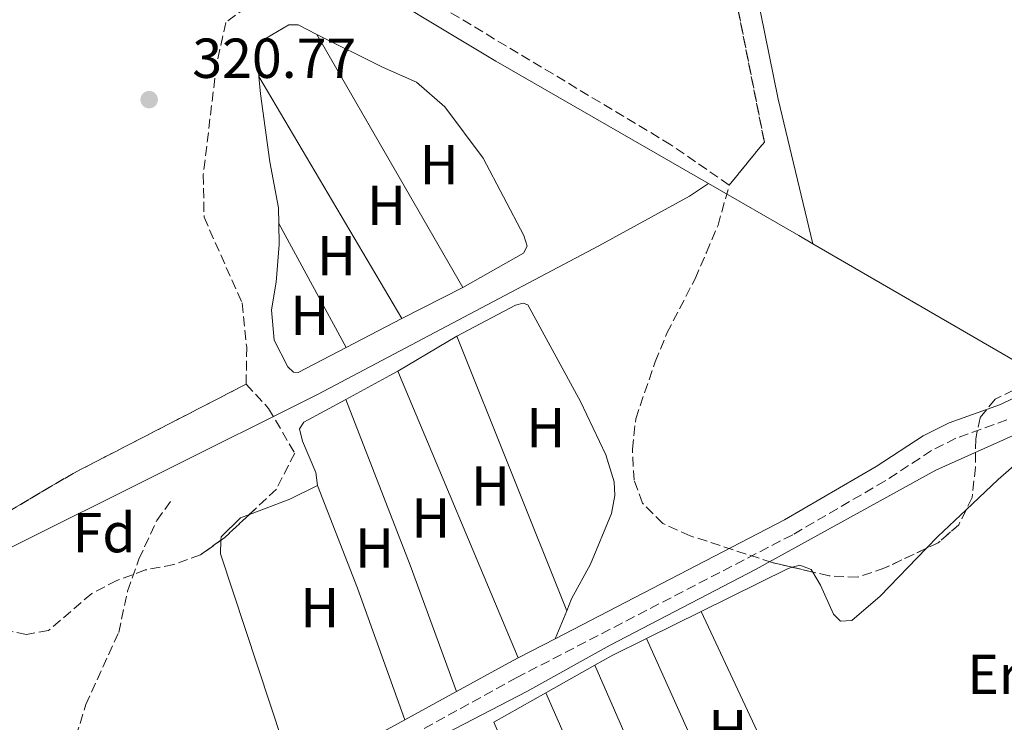
# Model space of a CAD drawing. Units: metres. Extents: x 618350 to 621836, y 4690108 to 4692480.
# Drawn here: x 620033 to 620209, y 4691479 to 4691604 of the extents above; entities that cross this region are included whole.
import ezdxf
from ezdxf.enums import TextEntityAlignment as Align

# ---------------------------------------------------------------- set-up
doc = ezdxf.new("R2010")
doc.units = ezdxf.units.M
doc.header["$MEASUREMENT"] = 0
doc.linetypes.add('DGN Style 3', pattern=[2.435890702152634, 1.739921930109024, -0.6959687720436097])
for name, color, linetype, lineweight in [('Acequia sin especificar', 4, 'Continuous', 0), ('Camino', 7, 'DGN Style 3', 0), ('Cota de punto acotado terreno', 7, 'Continuous', 0), ('Etiqueta de uso rústico', 92, 'Continuous', 0), ('Etiqueta de zona arbolada', 92, 'Continuous', 0), ('Linea de separación interior de zonas arboladas', 92, 'DGN Style 3', 0), ('Línea de cambio de uso (parcela vista)', 92, 'Continuous', 0), ('Margen derecho', 7, 'Continuous', 0), ('Punto acotado terreno (símbolo)', 7, 'Continuous', 0), ('Senda', 7, 'DGN Style 3', 0), ('Zona arbolada', 92, 'DGN Style 3', 0)]:
    doc.layers.add(name, color=color, linetype=linetype, lineweight=lineweight)
doc.styles.add('Style-Arial', font='arial.ttf')

# ---------------------------------------------------------------- blocks, each defined once
blk = doc.blocks.new('5PATER')
at = {"layer": 'Punto acotado terreno (símbolo)', "linetype": 'Continuous', "lineweight": 0}
h = blk.add_hatch(color=51, dxfattribs=at)
edge = h.paths.add_edge_path()
edge.add_ellipse((0, 0), major_axis=(-0.1095731443231308, -0.1110710700762829), ratio=0.9994222409660317, start_angle=0, end_angle=360)

msp = doc.modelspace()

# ---------------------------------------------------------------- linework, layer by layer
at = {"layer": 'Acequia sin especificar', "color": 4, "linetype": 'Continuous', "lineweight": 0, "extrusion": (-0.4427397338349458, -0.7611484460399559, 0.4739562966927663), "elevation": -3845400.115423623, "flags": 128}
msp.add_lwpolyline([(-1822859.259955867, 2070156.56804155), (-1822840.745447305, 2070156.761103062), (-1822837.841708336, 2070156.761103062)], dxfattribs=at)
at = {"layer": 'Acequia sin especificar', "color": 4, "linetype": 'Continuous', "lineweight": 0, "extrusion": (0.07831316854902068, 0.1371622041279505, 0.98744801250019), "elevation": 692390.6092529644, "flags": 128}
msp.add_lwpolyline([(1787634.085829989, -4326701.801580706), (1787593.904864814, -4326701.548326973), (1787587.649837584, -4326701.421700108)], dxfattribs=at)
at = {"layer": 'Acequia sin especificar', "color": 4, "linetype": 'Continuous', "lineweight": 0}
for points in [[(620118.9500000002, 4691854.74, 320.570000000007), (620124.7300000006, 4691822.850000001, 320.570000000007), (620132.0099999999, 4691778.42, 320.5399999999936), (620139.7599999999, 4691741.130000001, 320.5399999999936), (620162.9100000003, 4691616.560000001, 320.6399999999995), (620168.3300000001, 4691589.630000001, 320.7100000000065), (620174.54, 4691563.949999999, 321.5599999999977)], [(620036.8399999999, 4691662.810000001, 320.5899999999965), (620037.8399999999, 4691656.980000001, 320.8099999999977), (620040.0099999999, 4691641.980000001, 320.7400000000052), (620065.4900000002, 4691627.17, 320.7700000000041), (620090.7300000006, 4691612.970000001, 320.8800000000047), (620118.1600000003, 4691596.380000001, 320.9799999999959), (620155.9800000006, 4691574.640000001, 321.3899999999995)], [(620155.9800000006, 4691574.640000001, 321.3899999999995), (620152.5599999996, 4691572.390000001, 321.2799999999988), (620136.4400000004, 4691563.59, 321.1100000000006), (620086.4100000003, 4691537.130000001, 320.8399999999965), (620030.8200000003, 4691509.390000001, 320.7400000000052), (620022.5199999996, 4691504.01, 320.6699999999983), (620015.29, 4691498.58, 320.6300000000047), (620011.0899999999, 4691493.439999999, 320.5)], [(620220.6500000004, 4691537.02, 321.6499999999942), (620219.04, 4691535.25, 321.5500000000029), (620216.3399999999, 4691533.15, 321.4799999999959), (620211.8600000005, 4691530.640000001, 321.2700000000041), (620196.3600000005, 4691523.67, 321.1399999999995), (620164.3300000001, 4691506.01, 321), (620138.5, 4691492.560000001, 320.6600000000035), (620123.6399999997, 4691484.34, 320.5500000000029), (620109.3799999999, 4691476.939999999, 320.4199999999983), (620069.6500000004, 4691455.180000001, 320.4199999999983), (620018.3899999997, 4691428.460000001, 320.4499999999971), (619998.7800000003, 4691417.380000001, 320.25), (619981.2100000001, 4691407.880000001, 319.8999999999942), (619952.5, 4691391.92, 319.9700000000012), (619921.5099999999, 4691375.75, 320.0099999999948), (619880.25, 4691353.449999999, 319.8999999999942), (619870.3300000001, 4691348.59, 319.8300000000018)]]:
    msp.add_polyline3d(points, dxfattribs=at)
at = {"layer": 'Camino', "color": 7, "linetype": 'DGN Style 3', "lineweight": 0}
msp.add_polyline3d([(620209.0300000003, 4691532.620000003, 321.0500000000029), (620199.9299999987, 4691529.350000002, 320.9199999999984), (620195.6299999983, 4691527.16, 320.8800000000046), (620187.359999998, 4691521.770000001, 320.8099999999976), (620170.9299999995, 4691512.220000001, 320.6699999999982), (620121.8599999984, 4691486.810000001, 320.5399999999937), (620059.9799999995, 4691452.84, 320.3399999999966), (620055.1499999971, 4691450.63, 320.3200000000069), (620050.2600000009, 4691449.620000001, 320.2599999999948), (620042.1000000003, 4691449.190000002, 320.3699999999953)], dxfattribs=at)
at = {"layer": 'Linea de separación interior de zonas arboladas', "color": 92, "linetype": 'DGN Style 3', "lineweight": 0, "extrusion": (-0.01439356429822482, 0.02422395672744169, 0.9996029337828397), "elevation": 105045.187337715, "flags": 128}
msp.add_lwpolyline([(-2929587.005496273, -3715039.036973359), (-2929552.459889446, -3715041.115878592), (-2929531.819628961, -3715041.166327509), (-2929520.983430875, -3715036.552726849)], dxfattribs=at)
at = {"layer": 'Linea de separación interior de zonas arboladas', "color": 92, "linetype": 'DGN Style 3', "lineweight": 0}
msp.add_polyline3d([(620127.3700000001, 4691787.66, 321.7299999999959), (620135.3600000005, 4691744.380000001, 321.8600000000006), (620142.4000000004, 4691704.230000001, 322.3399999999965), (620150.79, 4691661.77, 323.1000000000058), (620159.3099999996, 4691615.210000001, 323.4400000000023), (620165.8899999997, 4691582.029999999, 324.7400000000052), (620159.6500000004, 4691574.390000001, 326.6600000000035)], dxfattribs=at)
at = {"layer": 'Línea de cambio de uso (parcela vista)', "color": 92, "linetype": 'Continuous', "lineweight": 0, "extrusion": (-0.0008649337044034323, 0.001500551652098509, 0.9999985001160884), "elevation": 6824.175830781846, "flags": 128}
msp.add_lwpolyline([(620112.3353499419, 4691551.191852617), (620086.3852818043, 4691596.211903302)], dxfattribs=at)
at = {"layer": 'Línea de cambio de uso (parcela vista)', "color": 92, "linetype": 'Continuous', "lineweight": 0, "extrusion": (0.001015922830476154, -0.001722669145921285, 0.9999980001539085), "elevation": -7131.604967810568, "flags": 128}
msp.add_lwpolyline([(620075.3743950768, 4691588.375962322), (620100.7744835619, 4691545.305898416)], dxfattribs=at)
at = {"layer": 'Línea de cambio de uso (parcela vista)', "color": 92, "linetype": 'Continuous', "lineweight": 0, "extrusion": (0.0007642922409793989, -0.00139897881518846, 0.9999987293570154), "elevation": -5768.942004229017, "flags": 128}
msp.add_lwpolyline([(620091.1339327586, 4691542.020380918), (620079.1039057012, 4691564.040402465)], dxfattribs=at)
at = {"layer": 'Línea de cambio de uso (parcela vista)', "color": 92, "linetype": 'Continuous', "lineweight": 0, "extrusion": (-0.01462522373267331, -0.007426976540247492, 0.9998654623749338), "elevation": -43592.79157804222, "flags": 128}
msp.add_lwpolyline([(620050.6517849787, 4691361.776856065), (620039.7800225107, 4691356.256703818)], dxfattribs=at)
at = {"layer": 'Línea de cambio de uso (parcela vista)', "color": 92, "linetype": 'Continuous', "lineweight": 0, "extrusion": (0.007183066615547773, 0.003737234456609644, 0.9999672177789695), "elevation": 22308.05397386902, "flags": 128}
msp.add_lwpolyline([(620083.1205130322, 4691500.022592424), (620073.2601209288, 4691494.892556597)], dxfattribs=at)
at = {"layer": 'Línea de cambio de uso (parcela vista)', "color": 92, "linetype": 'Continuous', "lineweight": 0, "flags": 128}
for points, elevation in [([(620100.6900000004, 4691541.300000001), (620111.2100000001, 4691547.49)], 320.5500000000029), ([(620111.2100000001, 4691547.49), (620130.7400000002, 4691498.67)], 320.5500000000029), ([(620100.6900000004, 4691541.300000001), (620122.1100000005, 4691490.32)], 320.5500000000029), ([(620074.3191999998, 4691515.808700001), (620081.5, 4691518.52), (620086.4600000001, 4691520.970000001)], 320.2799999999988), ([(620069.2671999997, 4691511.2356), (620069.29, 4691511.810000001), (620072.7599999999, 4691515.220000001), (620074.3191999998, 4691515.808700001)], 320.2799999999988)]:
    msp.add_lwpolyline(points, dxfattribs=dict(at, elevation=elevation))
at = {"layer": 'Línea de cambio de uso (parcela vista)', "color": 92, "linetype": 'Continuous', "lineweight": 0, "extrusion": (-0.1439943742116101, 0.2465903656193808, 0.9583625680185485), "elevation": 1067905.076801866, "flags": 128}
msp.add_lwpolyline([(-2901247.725672031, -3582927.068972799), (-2901256.651251211, -3582926.75379618), (-2901258.237725289, -3582926.75379618)], dxfattribs=at)
at = {"layer": 'Línea de cambio de uso (parcela vista)', "color": 92, "linetype": 'Continuous', "lineweight": 0, "extrusion": (0.03362191087886669, 0.01370923205168341, 0.999340594624979), "elevation": 85486.26775904676, "flags": 128}
msp.add_lwpolyline([(4110098.993714786, -2344001.214774221), (4110122.869165397, -2344002.041005479), (4110154.491973565, -2344002.591826317)], dxfattribs=at)
at = {"layer": 'Línea de cambio de uso (parcela vista)', "color": 92, "linetype": 'Continuous', "lineweight": 0, "extrusion": (-0.3719204008886133, -0.1340883461420239, 0.9185290038054051), "elevation": -859406.9060773862, "flags": 128}
msp.add_lwpolyline([(-4203094.195017267, 1997479.342444277), (-4203119.079986626, 1997479.342444278), (-4203138.636739659, 1997478.836568019)], dxfattribs=at)
at = {"layer": 'Línea de cambio de uso (parcela vista)', "color": 92, "linetype": 'Continuous', "lineweight": 0, "extrusion": (-0.005218996415572068, -0.004360706835559171, 0.9999768728887226), "elevation": -23374.17991823053, "flags": 128}
msp.add_lwpolyline([(620187.9814726015, 4691452.489142834), (620189.9783466558, 4691454.548062409), (620194.9787228075, 4691459.29570755)], dxfattribs=at)
at = {"layer": 'Línea de cambio de uso (parcela vista)', "color": 92, "linetype": 'Continuous', "lineweight": 0, "extrusion": (-0.009391178976928066, 0.0003732509787315135, 0.9999558322451698), "elevation": -3751.804451998754, "flags": 128}
msp.add_lwpolyline([(620058.1446627198, 4691470.337163824), (620044.8339348999, 4691510.517166623), (620044.9311306132, 4691512.962766794)], dxfattribs=at)
at = {"layer": 'Línea de cambio de uso (parcela vista)', "color": 92, "linetype": 'Continuous', "lineweight": 0, "extrusion": (0.006941409128518408, -0.02453233093259404, 0.9996749379564961), "elevation": -110468.3426694671, "flags": 128}
msp.add_lwpolyline([(1874037.675107054, 4344022.37202705), (1874054.650398662, 4344025.509840748), (1874055.412903384, 4344025.509840748)], dxfattribs=at)
at = {"layer": 'Línea de cambio de uso (parcela vista)', "color": 92, "linetype": 'Continuous', "lineweight": 0, "extrusion": (0.0007116676685930061, 0.001731841518214861, 0.9999982471255063), "elevation": 8886.808615430544, "flags": 128}
msp.add_lwpolyline([(620130.354835018, 4691490.314996061), (620128.3248284153, 4691485.374988653)], dxfattribs=at)
at = {"layer": 'Línea de cambio de uso (parcela vista)', "color": 92, "linetype": 'Continuous', "lineweight": 0, "extrusion": (-0.004144047076545958, -0.002046390257672832, 0.999989319523334), "elevation": -11850.18051590881, "flags": 128}
msp.add_lwpolyline([(620140.9626307186, 4691479.363201086), (620150.6627546311, 4691484.153211117)], dxfattribs=at)
at = {"layer": 'Línea de cambio de uso (parcela vista)', "color": 92, "linetype": 'Continuous', "lineweight": 0, "extrusion": (0.006564940582976496, 0.004748370031497306, 0.9999671767299095), "elevation": 26668.64923833619, "flags": 128}
msp.add_lwpolyline([(620139.1922076436, 4691424.836503314), (620158.661328515, 4691383.176033652), (620148.9809462674, 4691377.605970858)], dxfattribs=at)
at = {"layer": 'Línea de cambio de uso (parcela vista)', "color": 92, "linetype": 'Continuous', "lineweight": 0, "extrusion": (-0.02731802878547056, 0.04236609549172737, 0.9987286114135622), "elevation": 182139.0887354939, "flags": 128}
msp.add_lwpolyline([(-3063582.350661761, -3602211.307336822), (-3063585.721113942, -3602211.108963196), (-3063592.670564746, -3602210.315468693)], dxfattribs=at)
at = {"layer": 'Línea de cambio de uso (parcela vista)', "color": 92, "linetype": 'Continuous', "lineweight": 0, "extrusion": (0.4305866351129715, 0.2020936931686489, 0.8796324737318107), "elevation": 1215429.237166835, "flags": 128}
msp.add_lwpolyline([(3983452.248610939, -2247033.548859975), (3983471.311973397, -2247033.422717859), (3983498.948320574, -2247033.990357382)], dxfattribs=at)
at = {"layer": 'Línea de cambio de uso (parcela vista)', "color": 92, "linetype": 'Continuous', "lineweight": 0, "extrusion": (-0.001742832875885169, -0.0009867362196753304, 0.9999979944405887), "elevation": -5389.745765122925, "flags": 128}
msp.add_lwpolyline([(620126.6764030166, 4691481.075669639), (620135.3664246758, 4691485.995672034)], dxfattribs=at)
at = {"layer": 'Línea de cambio de uso (parcela vista)', "color": 92, "linetype": 'Continuous', "lineweight": 0, "extrusion": (-0.001150854896166562, 0.002637903644218884, 0.99999585849011), "elevation": 11982.31841830746, "flags": 128}
msp.add_lwpolyline([(620135.707953955, 4691473.744720593), (620159.328133959, 4691419.604532226)], dxfattribs=at)
at = {"layer": 'Línea de cambio de uso (parcela vista)', "color": 92, "linetype": 'Continuous', "lineweight": 0, "extrusion": (-0.002451669328177454, -0.001389985310280427, 0.9999960286212854), "elevation": -7721.151760881795, "flags": 128}
msp.add_lwpolyline([(620116.7215003738, 4691472.659816032), (620125.9815460942, 4691477.909821104)], dxfattribs=at)
at = {"layer": 'Línea de cambio de uso (parcela vista)', "color": 92, "linetype": 'Continuous', "lineweight": 0, "extrusion": (-0.2233357603571125, -0.09253553340082697, 0.9703392773684547), "elevation": -572314.7430563263, "flags": 128}
msp.add_lwpolyline([(-4096752.649631317, 2298516.873711353), (-4096781.648150245, 2298516.873711353), (-4096810.91777957, 2298516.253228351)], dxfattribs=at)
at = {"layer": 'Línea de cambio de uso (parcela vista)', "color": 92, "linetype": 'Continuous', "lineweight": 0, "extrusion": (-0.0009047616009723257, 0.002068754852652723, 0.9999974508266534), "elevation": 9464.720067824965, "flags": 128}
msp.add_lwpolyline([(620117.8359462151, 4691469.3189752), (620140.9060543921, 4691416.568862321)], dxfattribs=at)
at = {"layer": 'Línea de cambio de uso (parcela vista)', "color": 92, "linetype": 'Continuous', "lineweight": 0}
for points in [[(620076.0199999996, 4691593.699999999, 320.5099999999948), (620075.75, 4691597.140000001, 320.5099999999948), (620075.8600000005, 4691598.859999999, 320.5099999999948), (620077.3300000001, 4691600.49, 320.5099999999948), (620081.3399999999, 4691602.850000001, 320.5099999999948), (620083.0099999999, 4691602.84, 320.5099999999948), (620086.3399999999, 4691601.17, 320.5200000000041)], [(620086.3399999999, 4691601.17, 320.5200000000041), (620098, 4691595.32, 320.5399999999936), (620104.04, 4691592.689999999, 320.5399999999936), (620109.0800000001, 4691588.279999999, 320.5399999999936), (620115.8700000001, 4691579.189999999, 320.5800000000018), (620123.1200000001, 4691565.41, 320.6499999999942), (620123.7400000002, 4691563.529999999, 320.6499999999942), (620123.0700000003, 4691562.289999999, 320.6499999999942), (620112.29, 4691556.15, 320.6100000000006)], [(620079.5300000003, 4691567.52, 320.5399999999936), (620079.4800000006, 4691570.32, 320.5399999999936), (620077.9400000004, 4691578.52, 320.5099999999948), (620076.2699999996, 4691590.58, 320.5099999999948), (620076.0199999996, 4691593.699999999, 320.5099999999948)], [(620091.5599999996, 4691545.5, 320.5), (620083.0199999996, 4691541.07, 320.5800000000018), (620082.1699999999, 4691541.130000001, 320.5800000000018), (620081.1600000003, 4691542.07, 320.5800000000018), (620078.7199999997, 4691546.82, 320.5800000000018), (620078.25, 4691552.189999999, 320.5800000000018), (620079.0899999999, 4691557.100000001, 320.5800000000018), (620079.5899999999, 4691563.82, 320.5399999999936), (620079.5300000003, 4691567.52, 320.5399999999936)], [(620111.2100000001, 4691547.49, 320.5500000000029), (620121.6600000003, 4691553.039999999, 320.6199999999953), (620122.9900000002, 4691553.369999999, 320.6199999999953), (620123.8600000005, 4691553.08, 320.6199999999953), (620133.1799999997, 4691535.91, 320.5800000000018), (620137.7300000006, 4691526.430000001, 320.6199999999953), (620139.1799999997, 4691521.619999999, 320.6199999999953), (620139.3200000003, 4691519.16, 320.6199999999953), (620138.7199999997, 4691515.970000001, 320.6199999999953), (620134.9699999997, 4691507, 320.5800000000018), (620131.6200000001, 4691500.82, 320.5500000000029), (620130.7400000002, 4691498.67, 320.5500000000029)], [(620086.4600000001, 4691520.970000001, 320.2799999999988), (620086.1100000005, 4691523.26, 320.3099999999977), (620083.7599999999, 4691528.83, 320.4199999999983), (620083.2400000002, 4691531.050000001, 320.3800000000047), (620083.9800000006, 4691532.230000001, 320.3800000000047), (620091.4600000001, 4691536.26, 320.4600000000065)], [(620201.7501999997, 4691516.6176, 320.9867999999988), (620207.4400000004, 4691522.02, 321.0399999999936), (620216.3799999999, 4691529.800000001, 321.0399999999936), (620219.4400000004, 4691531.189999999, 321.0399999999936), (620222.4199999999, 4691531.380000001, 321.0399999999936), (620226.4100000003, 4691530.109999999, 321.0399999999936), (620240.9400000004, 4691519.630000001, 320.9400000000023), (620251.4000000004, 4691512.52, 320.8699999999953), (620263.5, 4691505.67, 320.6999999999971), (620279.7300000006, 4691497.480000001, 320.6600000000035), (620283.2699999996, 4691494.800000001, 320.7299999999959), (620283.29, 4691493.5, 320.7299999999959), (620281.4600000001, 4691492.100000001, 320.7299999999959), (620256.6900000004, 4691480.789999999, 321.0399999999936), (620240.5199999996, 4691474.800000001, 320.9100000000035), (620229.1399999997, 4691469.369999999, 320.8699999999953), (620196.5199999996, 4691452.76, 320.6999999999971), (620169.9600000001, 4691439.789999999, 320.5299999999988)], [(620174.4978999998, 4691505.578000001, 320.5350000000035), (620175.8799999999, 4691503.230000001, 320.5599999999977), (620178.1900000004, 4691498.07, 320.6600000000035), (620179.4100000003, 4691496.859999999, 320.6999999999971), (620181.4299999997, 4691496.960000001, 320.7299999999959), (620186.4600000001, 4691501.26, 320.8399999999965), (620194.7532000003, 4691509.811100001, 320.9205999999977)], [(620170.8737000005, 4691506.4276, 320.4900000000052), (620172.1900000004, 4691506.800000001, 320.4900000000052), (620174.2199999997, 4691506.050000001, 320.5299999999988), (620174.4978999998, 4691505.578000001, 320.5350000000035)]]:
    msp.add_polyline3d(points, dxfattribs=at)
at = {"layer": 'Margen derecho', "color": 7, "linetype": 'Continuous', "lineweight": 0, "extrusion": (-0.001195908903652806, -0.0006178862663518782, 0.9999990940088177), "elevation": -3319.867280567213, "flags": 128}
msp.add_lwpolyline([(620122.0498996094, 4691489.164266121), (620128.6499068515, 4691492.57426677)], dxfattribs=at)
at = {"layer": 'Margen derecho', "color": 7, "linetype": 'Continuous', "lineweight": 0, "extrusion": (-0.0510045985023776, 0.08705604199393958, 0.9948968672600998), "elevation": 377112.4132598843, "flags": 128}
msp.add_lwpolyline([(-2906641.671801302, -3715344.365531563), (-2906652.265506663, -3715344.068198915), (-2906654.154839093, -3715343.969088032)], dxfattribs=at)
at = {"layer": 'Margen derecho', "color": 7, "linetype": 'Continuous', "lineweight": 0, "extrusion": (-0.002514849357237977, -0.001379464805496514, 0.9999958862963191), "elevation": -7710.714966690976, "flags": 128}
msp.add_lwpolyline([(620100.8150455416, 4691473.147098631), (620109.9850919925, 4691478.177103419)], dxfattribs=at)
at = {"layer": 'Margen derecho', "color": 7, "linetype": 'Continuous', "lineweight": 0, "extrusion": (-0.002364497357365902, -0.001299321021236607, 0.9999963604519424), "elevation": -7241.488336937571, "flags": 128}
msp.add_lwpolyline([(620081.5042341647, 4691463.161130077), (620100.994321548, 4691473.871139118)], dxfattribs=at)
at = {"layer": 'Margen derecho', "color": 7, "linetype": 'Continuous', "lineweight": 0}
msp.add_polyline3d([(620128.7100000014, 4691493.730000001, 320.5599999999977), (620169.4699999976, 4691514.84, 320.6699999999982), (620185.7899999989, 4691524.330000003, 320.8099999999976), (620194.1200000016, 4691529.770000001, 320.8800000000046), (620198.7399999973, 4691532.110000002, 320.9199999999984), (620207.859999999, 4691535.390000002, 321.0500000000029), (620212.3799999986, 4691537.570000002, 321.4199999999982), (620215.4400000009, 4691539.670000004, 321.800000000003), (620216.9200000005, 4691541.190000002, 321.8399999999965), (620223.1700000024, 4691552.399999999, 321.1900000000023), (620226.5399999986, 4691559.230000001, 321.1000000000059), (620228.4600000007, 4691563.850000002, 321.1100000000007), (620231.2899999983, 4691573.250000002, 321.1499999999942), (620234.5300000014, 4691591.050000001, 321.2200000000012), (620236.5299999998, 4691596.609999999, 321.2200000000012), (620239.3199999993, 4691600.720000001, 321.1799999999932), (620243.8200000009, 4691604.080000004, 321.0800000000018)], dxfattribs=at)
at = {"layer": 'Senda', "color": 7, "linetype": 'DGN Style 3', "lineweight": 0}
msp.add_polyline3d([(620036.2699999987, 4691451.309999999, 320.3999999999942), (620038.4600000014, 4691457.61, 320.3999999999942), (620042.7699999987, 4691474.020000001, 320.4299999999931), (620045.2399999985, 4691482, 320.4299999999931), (620051.0799999969, 4691494.840000002, 320.6000000000058), (620052.6700000004, 4691502.190000003, 320.7100000000065), (620054.670000001, 4691507.88, 320.7100000000065), (620057.8699999995, 4691514.75, 320.6699999999982), (620060.3199999993, 4691518.140000001, 320.6399999999995)], dxfattribs=at)
at = {"layer": 'Zona arbolada', "color": 92, "linetype": 'DGN Style 3', "lineweight": 0, "extrusion": (-0.02453091318430911, 0.03437503365133714, 0.9991078977567005), "elevation": 146382.6631240944, "flags": 128}
msp.add_lwpolyline([(-3229952.067526287, -3455545.486072262), (-3229946.149946883, -3455544.69754121), (-3229945.29882809, -3455544.69754121)], dxfattribs=at)
at = {"layer": 'Zona arbolada', "color": 92, "linetype": 'DGN Style 3', "lineweight": 0, "elevation": 326.3800000000047, "flags": 128}
msp.add_lwpolyline([(620201.7501999997, 4691516.6176), (620200.4500000002, 4691513.99), (620196.8099999996, 4691510.779999999), (620194.7532000003, 4691509.811100001)], dxfattribs=at)
at = {"layer": 'Zona arbolada', "color": 92, "linetype": 'DGN Style 3', "lineweight": 0, "extrusion": (0.006564745423806422, -0.001538934858160841, 0.9999772676401315), "elevation": -2822.241194032024, "flags": 128}
msp.add_lwpolyline([(620158.9915052863, 4691506.790253786), (620155.3672186066, 4691507.639854792)], dxfattribs=at)
at = {"layer": 'Zona arbolada', "color": 92, "linetype": 'DGN Style 3', "lineweight": 0}
for points in [[(620079.6699999999, 4691610.439999999, 322.3399999999965), (620070.1299999999, 4691603.300000001, 322.3399999999965), (620068.4800000006, 4691595.810000001, 322.2799999999988), (620066.1299999999, 4691576.25, 322.2799999999988), (620066.2599999999, 4691568.65, 322.4100000000035), (620073.0199999996, 4691553.42, 322.4799999999959), (620073.8399999999, 4691545.560000001, 322.6900000000023), (620073.75, 4691538.980000001, 322.75), (620042.9900000002, 4691523.119999999, 322.6900000000023), (620025.2199999997, 4691512.619999999, 322.6900000000023), (620018.2599999999, 4691503.119999999, 322.820000000007), (620014.8399999999, 4691502.59, 322.4100000000035), (620009.8399999999, 4691502.91, 321.8000000000029), (620006.7199999997, 4691504.980000001, 321.5899999999965), (620004.2599999999, 4691508.640000001, 321.5899999999965), (620000.1299999999, 4691518.300000001, 321.6600000000035), (619996.4600000001, 4691528.58, 321.5899999999965), (619989.9900000002, 4691542.710000001, 321.5899999999965), (619985.9900000002, 4691552.779999999, 321.6600000000035), (619978.9699999997, 4691567.180000001, 321.6600000000035), (619968.4900000002, 4691591.869999999, 321.6600000000035), (619963.8700000001, 4691601.380000001, 321.6600000000035), (619951.4699999997, 4691630.550000001, 321.6600000000035)], [(620159.6500000004, 4691574.390000001, 326.6600000000035), (620149.2599999999, 4691581.550000001, 322.070000000007), (620091.0700000003, 4691616.460000001, 322.5500000000029), (620079.6699999999, 4691610.439999999, 322.3399999999965), (620070.1299999999, 4691603.300000001, 322.3399999999965), (620068.4800000006, 4691595.810000001, 322.2799999999988), (620066.1299999999, 4691576.25, 322.2799999999988), (620066.2599999999, 4691568.65, 322.4100000000035), (620073.0199999996, 4691553.42, 322.4799999999959), (620073.8399999999, 4691545.560000001, 322.6900000000023), (620073.75, 4691538.980000001, 322.75)], [(620159.3099999996, 4691615.210000001, 323.4400000000023), (620165.8899999997, 4691582.029999999, 324.7400000000052), (620159.6500000004, 4691574.390000001, 326.6600000000035), (620149.2599999999, 4691581.550000001, 322.070000000007), (620091.0700000003, 4691616.460000001, 322.5500000000029)], [(620210.1900000004, 4691537.92, 326.320000000007), (620206.9299999997, 4691536.289999999, 326.320000000007), (620204.2400000002, 4691533.02, 326.320000000007), (620203.4800000006, 4691529.24, 326.3800000000047), (620203.4299999997, 4691524.24, 326.3800000000047), (620202.8399999999, 4691518.82, 326.3800000000047), (620200.4500000002, 4691513.99, 326.3800000000047), (620196.8099999996, 4691510.779999999, 326.3800000000047), (620187.2999999998, 4691506.300000001, 326.3800000000047), (620182.4600000001, 4691504.65, 326.3800000000047), (620177.3899999997, 4691504.9, 326.3800000000047), (620167.2800000003, 4691507.27, 326.4499999999971), (620152.6799999997, 4691512.02, 326.320000000007), (620147.8499999996, 4691514.199999999, 326.1100000000006), (620144.2300000006, 4691517.84, 326.1100000000006), (620142.7199999997, 4691521.92, 326.0399999999936), (620142.4299999997, 4691527.4, 325.9100000000035), (620143.0199999996, 4691532.82, 326.0399999999936), (620146.4800000006, 4691542.939999999, 326.7899999999936), (620148.5800000001, 4691548.050000001, 327.070000000007), (620153.5599999996, 4691557.720000001, 327.5500000000029), (620155.5999999996, 4691562.41, 327.6199999999953), (620157.6500000004, 4691567.24, 327.6199999999953), (620159.6500000004, 4691574.390000001, 326.6600000000035), (620165.8899999997, 4691582.029999999, 324.7400000000052), (620159.3099999996, 4691615.210000001, 323.4400000000023)], [(620170.8737000005, 4691506.4276, 326.4250999999931), (620167.2800000003, 4691507.27, 326.4499999999971), (620152.6799999997, 4691512.02, 326.320000000007), (620147.8499999996, 4691514.199999999, 326.1100000000006), (620144.2300000006, 4691517.84, 326.1100000000006), (620142.7199999997, 4691521.92, 326.0399999999936), (620142.4299999997, 4691527.4, 325.9100000000035), (620143.0199999996, 4691532.82, 326.0399999999936), (620146.4800000006, 4691542.939999999, 326.7899999999936), (620148.5800000001, 4691548.050000001, 327.070000000007), (620153.5599999996, 4691557.720000001, 327.5500000000029), (620155.5999999996, 4691562.41, 327.6199999999953), (620157.6500000004, 4691567.24, 327.6199999999953), (620159.6500000004, 4691574.390000001, 326.6600000000035)], [(620073.75, 4691538.980000001, 322.75), (620077.7199999997, 4691534.67, 322.75), (620082.3799999999, 4691526.730000001, 322.75), (620079.1299999999, 4691520.310000001, 322.8899999999995), (620074.3191999998, 4691515.808700001, 322.9266999999964)], [(620283.5899999999, 4691506.140000001, 326.0399999999936), (620273.4500000002, 4691510.279999999, 326.0399999999936), (620255.1299999999, 4691520.800000001, 325.6999999999971), (620250.6399999997, 4691523.050000001, 325.6999999999971), (620245.4000000004, 4691524.949999999, 325.6999999999971), (620240.5700000003, 4691527.33, 325.6999999999971), (620235.54, 4691529.029999999, 325.6999999999971), (620220.4100000003, 4691536.859999999, 326.0399999999936), (620215.4699999997, 4691537.66, 326.179999999993), (620210.1900000004, 4691537.92, 326.320000000007), (620206.9299999997, 4691536.289999999, 326.320000000007), (620204.2400000002, 4691533.02, 326.320000000007), (620203.4800000006, 4691529.24, 326.3800000000047), (620203.4299999997, 4691524.24, 326.3800000000047), (620202.8399999999, 4691518.82, 326.3800000000047), (620201.7501999997, 4691516.6176, 326.3800000000047)], [(620069.2671999997, 4691511.2356, 322.9600000000065), (620065.6299999999, 4691508.640000001, 322.9600000000065), (620060.8600000005, 4691506.92, 322.9600000000065), (620055.8099999996, 4691505.939999999, 323.0299999999988), (620050.7699999996, 4691504.08, 323.2299999999959), (620046.29, 4691501.74, 323.2299999999959), (620038.5899999999, 4691495.180000001, 323.3699999999953), (620034.7000000002, 4691494.5, 323.4400000000023), (620029.7599999999, 4691495.369999999, 323.6399999999995), (620025.54, 4691497.9, 323.7100000000065), (620022.1200000001, 4691501.609999999, 323.3699999999953), (620018.2599999999, 4691503.119999999, 322.820000000007)], [(620194.7532000003, 4691509.811100001, 326.3800000000047), (620187.2999999998, 4691506.300000001, 326.3800000000047), (620182.4600000001, 4691504.65, 326.3800000000047), (620177.3899999997, 4691504.9, 326.3800000000047), (620174.4978999998, 4691505.578000001, 326.3999999999942)]]:
    msp.add_polyline3d(points, dxfattribs=at)
msp.add_polyline3d([(620018.2599999999, 4691503.119999999, 322.820000000007), (620025.2199999997, 4691512.619999999, 322.6900000000023), (620042.9900000002, 4691523.119999999, 322.6900000000023), (620073.75, 4691538.980000001, 322.75), (620077.7199999997, 4691534.67, 322.75), (620082.3799999999, 4691526.730000001, 322.75), (620079.1299999999, 4691520.310000001, 322.8899999999995), (620069.9600000001, 4691511.730000001, 322.9600000000065), (620065.6299999999, 4691508.640000001, 322.9600000000065), (620060.8600000005, 4691506.92, 322.9600000000065), (620055.8099999996, 4691505.939999999, 323.0299999999988), (620050.7699999996, 4691504.08, 323.2299999999959), (620046.29, 4691501.74, 323.2299999999959), (620038.5899999999, 4691495.180000001, 323.3699999999953), (620034.7000000002, 4691494.5, 323.4400000000023), (620029.7599999999, 4691495.369999999, 323.6399999999995), (620025.54, 4691497.9, 323.7100000000065), (620022.1200000001, 4691501.609999999, 323.3699999999953)], close=True, dxfattribs=at)

# ---------------------------------------------------------------- block references
at = {"layer": 'Punto acotado terreno (símbolo)', "color": 7, "linetype": 'Continuous', "lineweight": 0, "xscale": 10, "yscale": 10, "zscale": 10}
msp.add_blockref('5PATER', (620056.4999999994, 4691589.57, 320.7700000000045), dxfattribs=at)

# ---------------------------------------------------------------- texts
at = {"layer": 'Cota de punto acotado terreno', "color": 7, "linetype": 'Continuous', "lineweight": 0, "style": 'Style-Arial'}
msp.add_text('320.77', height=7.000000000000002, dxfattribs=at).set_placement((620064.170000001, 4691593.430000001, 320.7700000000041))
at = {"layer": 'Etiqueta de uso rústico', "color": 92, "linetype": 'Continuous', "lineweight": 0, "style": 'Style-Arial'}
for s, p in [('H', (620108.0516459873, 4691578.00001, 320.570000000007)), ('H', (620098.7216459899, 4691570.760010001, 320.5500000000029)), ('H', (620089.8316459884, 4691561.810009998, 320.4799999999959)), ('H', (620085.0816459887, 4691551.220009997, 320.5399999999936)), ('H', (620127.0316459885, 4691531.260009999, 320.570000000007)), ('H', (620117.2016459904, 4691520.890009998, 320.5500000000029)), ('H', (620106.5816459889, 4691515.200009998, 320.5200000000041)), ('H', (620096.5716459875, 4691509.860009998, 320.4199999999983)), ('H', (620086.8516459889, 4691499.220009998, 320.4199999999983)), ('Er', (620206.625456609, 4691487.380009999, 320.8500000000058)), ('H', (620159.4116459873, 4691477.550009998, 320.4900000000052))]:
    msp.add_text(s, height=7.000000000000002, dxfattribs=at).set_placement(p, align=Align.MIDDLE_CENTER)
at = {"layer": 'Etiqueta de zona arbolada', "color": 92, "linetype": 'Continuous', "lineweight": 0, "style": 'Style-Arial'}
msp.add_text('Fd', height=7.000000000000002, dxfattribs=at).set_placement((620048.4874413663, 4691512.580010001, 320.6300000000047), align=Align.MIDDLE_CENTER)

doc.saveas('drawing.dxf')
